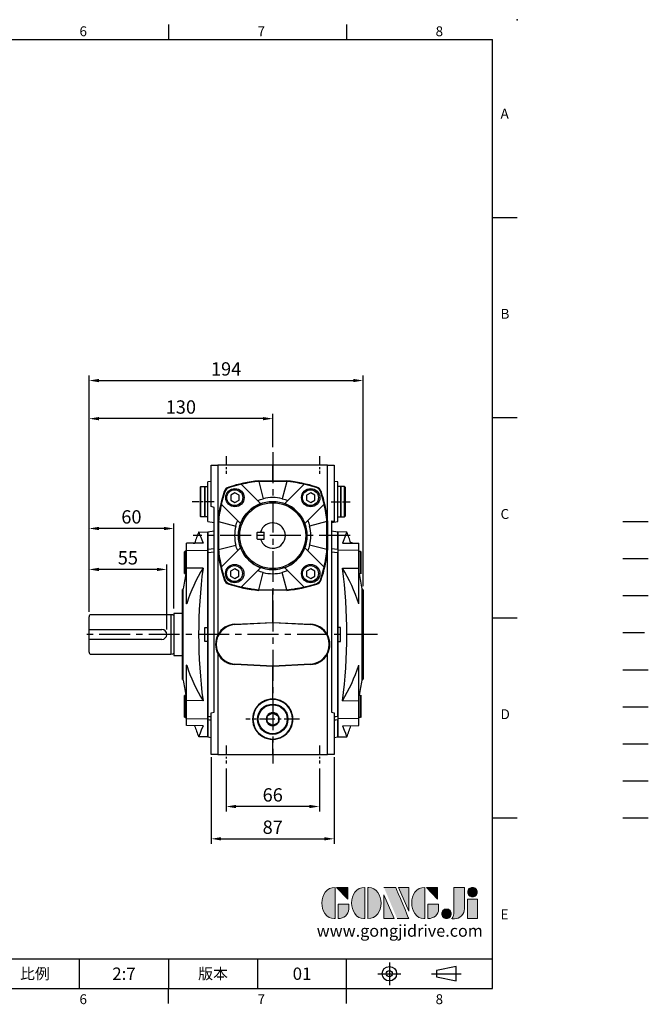
# Model space of a CAD drawing. Extents: x -24 to 1073, y -14 to 686.
# Drawn here: x 628 to 1073, y -11 to 686 of the extents above; entities that cross this region are included whole.
import ezdxf
from ezdxf.enums import TextEntityAlignment as Align

# ---------------------------------------------------------------- set-up
doc = ezdxf.new("R2010")
doc.units = 0
doc.header["$LTSCALE"] = 17.5
doc.header["$MEASUREMENT"] = 0
for name, pattern in [('CENTER', [2, 1.25, -0.25, 0.25, -0.25]), ('HIDDEN', [0.375, 0.25, -0.125]), ('PHANTOM', [63.5, 31.75, -6.35, 6.35, -6.35, 6.35, -6.35]), ('剖面線', [5, 2.5, -0.5, 0.5, -0.5, 0.5, -0.5])]:
    doc.linetypes.add(name, pattern=pattern)
doc.layers.get('0').update_dxf_attribs({"color": 3, "linetype": 'CONTINUOUS'})
doc.layers.get('DEFPOINTS').update_dxf_attribs({"linetype": 'CONTINUOUS'})
for name, color, linetype in [('CEN', 2, 'CENTER'), ('DIM', 3, 'CONTINUOUS'), ('HATCH', 1, '剖面線'), ('HID', 6, 'HIDDEN'), ('Layer 1', 7, 'CONTINUOUS'), ('MAIN', 7, 'CONTINUOUS'), ('PHA', 4, 'PHANTOM'), ('QC', 90, 'CONTINUOUS'), ('THIN', 1, 'CONTINUOUS'), ('TXT', 4, 'CONTINUOUS')]:
    doc.layers.add(name, color=color, linetype=linetype)
doc.styles.add('ATTDEF', font='txt')
doc.styles.get("Standard").update_dxf_attribs({"font": 'simplex.shx'})
doc.dimstyles.new('L', dxfattribs={"dimscale": 3.5, "dimtxt": 2.7, "dimasz": 2, "dimexe": 1, "dimexo": 1, "dimgap": 1, "dimtad": 1, "dimdec": 4, "dimdsep": 46, "dimtxsty": 'Standard', "dimcen": 0, "dimclrd": 256, "dimclre": 256, "dimclrt": 256, "dimadec": 0, "dimazin": 0, "dimtfac": 0.6, "dimtdec": 4, "dimtmove": 0, "dimatfit": 3, "dimfxl": 0, "dimtolj": 1, "dimarcsym": 0})

# ---------------------------------------------------------------- blocks, each defined once
blk = doc.blocks.new('*D22')
at = {"layer": 'DEFPOINTS', "color": 0}
for p in [(871, 430.5), (871, 281.35), (677, 263.21)]:
    blk.add_point(p, dxfattribs=at)
at = {"layer": 'DIM', "lineweight": -2}
for p, q in [((677, 266.71), (677, 434)), ((871, 284.85), (871, 434)), ((684, 430.5), (864, 430.5))]:
    blk.add_line(p, q, dxfattribs=at)
at = {"layer": 'DIM'}
for points in [[(684, 431.67), (684, 429.33), (677, 430.5)], [(864, 431.67), (864, 429.33), (871, 430.5)]]:
    blk.add_solid(points, dxfattribs=at)
at = {"layer": 'DIM', "insert": (774, 438.72), "char_height": 9.45, "attachment_point": 5}
blk.add_mtext('\\A1;194', dxfattribs=at)
blk = doc.blocks.new('*D23')
at = {"layer": 'DEFPOINTS', "color": 0}
for p in [(677, 325.72), (737, 265.61), (677, 263.21)]:
    blk.add_point(p, dxfattribs=at)
at = {"layer": 'DIM', "lineweight": -2}
for p, q in [((677, 266.71), (677, 329.22)), ((737, 269.11), (737, 329.22)), ((730, 325.72), (684, 325.72))]:
    blk.add_line(p, q, dxfattribs=at)
at = {"layer": 'DIM'}
for points in [[(684, 326.89), (684, 324.56), (677, 325.72)], [(730, 326.89), (730, 324.56), (737, 325.72)]]:
    blk.add_solid(points, dxfattribs=at)
at = {"layer": 'DIM', "insert": (707, 333.95), "char_height": 9.45, "attachment_point": 5}
blk.add_mtext('\\A1;60', dxfattribs=at)
blk = doc.blocks.new('*D24')
at = {"layer": 'DEFPOINTS', "color": 0}
for p in [(677, 296.75), (677, 263.21), (732, 250.71)]:
    blk.add_point(p, dxfattribs=at)
at = {"layer": 'DIM', "lineweight": -2}
for p, q in [((677, 266.71), (677, 300.25)), ((732, 254.21), (732, 300.25)), ((725, 296.75), (684, 296.75))]:
    blk.add_line(p, q, dxfattribs=at)
at = {"layer": 'DIM'}
for points in [[(684, 297.92), (684, 295.59), (677, 296.75)], [(725, 297.92), (725, 295.59), (732, 296.75)]]:
    blk.add_solid(points, dxfattribs=at)
at = {"layer": 'DIM', "insert": (704.5, 304.98), "char_height": 9.45, "attachment_point": 5}
blk.add_mtext('\\A1;55', dxfattribs=at)
blk = doc.blocks.new('*D17')
at = {"layer": 'DEFPOINTS', "color": 0}
for p in [(677, 403.52), (807, 379.74), (677, 263.21)]:
    blk.add_point(p, dxfattribs=at)
at = {"layer": 'DIM', "lineweight": -2}
for p, q in [((677, 266.71), (677, 407.02)), ((807, 383.24), (807, 407.02)), ((800, 403.52), (684, 403.52))]:
    blk.add_line(p, q, dxfattribs=at)
at = {"layer": 'DIM'}
for points in [[(684, 404.68), (684, 402.35), (677, 403.52)], [(800, 404.68), (800, 402.35), (807, 403.52)]]:
    blk.add_solid(points, dxfattribs=at)
at = {"layer": 'DIM', "insert": (742, 411.74), "char_height": 9.45, "attachment_point": 5}
blk.add_mtext('\\A1;130', dxfattribs=at)
blk = doc.blocks.new('*D2')
at = {"layer": 'DEFPOINTS', "color": 0}
for p in [(763.5, 167.21), (850.5, 167.21), (850.5, 106.01)]:
    blk.add_point(p, dxfattribs=at)
at = {"layer": 'DIM', "lineweight": -2}
for p, q in [((763.5, 163.71), (763.5, 102.51)), ((850.5, 163.71), (850.5, 102.51)), ((770.5, 106.01), (843.5, 106.01))]:
    blk.add_line(p, q, dxfattribs=at)
at = {"layer": 'DIM'}
for points in [[(770.5, 107.18), (770.5, 104.84), (763.5, 106.01)], [(843.5, 107.18), (843.5, 104.84), (850.5, 106.01)]]:
    blk.add_solid(points, dxfattribs=at)
at = {"layer": 'DIM', "insert": (807, 114.24), "char_height": 9.45, "attachment_point": 5}
blk.add_mtext('\\A1;87', dxfattribs=at)
blk = doc.blocks.new('*D3')
at = {"layer": 'DEFPOINTS', "color": 0}
for p in [(774, 159.38), (840, 159.38), (774, 128.88)]:
    blk.add_point(p, dxfattribs=at)
at = {"layer": 'DIM', "lineweight": -2}
for p, q in [((774, 155.88), (774, 125.38)), ((840, 155.88), (840, 125.38)), ((833, 128.88), (781, 128.88))]:
    blk.add_line(p, q, dxfattribs=at)
at = {"layer": 'DIM'}
for points in [[(781, 130.04), (781, 127.71), (774, 128.88)], [(833, 130.04), (833, 127.71), (840, 128.88)]]:
    blk.add_solid(points, dxfattribs=at)
at = {"layer": 'DIM', "insert": (807, 137.1), "char_height": 9.45, "attachment_point": 5}
blk.add_mtext('\\A1;66', dxfattribs=at)
blk = doc.blocks.new('A$C7293519B')
at = {"layer": 'MAIN'}
for p, q in [((-10.8, 2.5), (-11, 2.3)), ((-11, -2.3), (-11, 2.3)), ((-10.8, 2.5), (-6.2, 2.5)), ((-7.6, 2.5), (-8.65, 2.5)), ((-7.6, 2.5), (-6, 2.5)), ((-6, -2.5), (-6, 2.5)), ((-10.8, -2.5), (-11, -2.3)), ((-10.8, -2.5), (-6.2, -2.5)), ((-7.6, -2.5), (-6, -2.5))]:
    blk.add_line(p, q, dxfattribs=at)
blk.add_arc((0, 0), 9, 196.12762, 163.87238, dxfattribs=at)
blk = doc.blocks.new('BM08')
at = {"layer": 'MAIN'}
blk.add_lwpolyline([(-2.83, -1.73), (0.17, -3.46), (3.17, -1.73), (3.17, 1.73), (0.17, 3.46), (-2.83, 1.73)], close=True, dxfattribs=at)
for centre, radius in [((0.17, 0), 6.5), ((0, 0), 5.63)]:
    blk.add_circle(centre, radius, dxfattribs=at)
blk = doc.blocks.new('A$C0D090119')
at = {"layer": 'MAIN'}
for p, q in [((-8.56, 22.69), (-22.29, 36.42)), ((-9.88, 38.38), (-9.89, 38.49)), ((9.89, 38.49), (-9.89, 38.49)), ((9.88, 38.38), (-9.88, 38.38)), ((-9.88, 38.38), (-6.72, 26.11)), ((9.88, 38.38), (6.72, 26.11)), ((22.29, 36.42), (8.56, 22.69)), ((9.88, 38.38), (9.89, 38.49)), ((-36.43, 22.28), (-22.71, 8.55)), ((22.71, 8.55), (36.43, 22.28)), ((-38.39, 9.87), (-38.5, 9.87)), ((-38.5, 9.87), (-38.5, 4.99)), ((-38.39, 9.87), (-38.39, -9.89)), ((-38.39, 9.87), (-26.12, 6.71)), ((38.39, 9.87), (26.12, 6.71)), ((38.39, -9.89), (38.39, 9.87)), ((38.39, 9.87), (38.5, 9.87)), ((38.5, 4.99), (38.5, 9.87)), ((-38.5, 4.99), (-38.48, 5)), ((-38.5, 4.99), (-38.48, 4.99)), ((-38.48, 5), (-38.48, -5.03)), ((38.48, 5), (38.5, 4.99)), ((38.48, 5), (38.48, -5.03)), ((38.48, 4.99), (38.5, 4.99)), ((-38.5, -5.01), (-38.5, -9.9)), ((-38.48, -5.03), (-38.5, -5.01)), ((-38.48, -5.01), (-38.5, -5.01)), ((-38.39, -9.89), (-26.12, -6.74)), ((38.39, -9.89), (26.12, -6.74)), ((38.5, -5.01), (38.48, -5.03)), ((38.5, -5.01), (38.48, -5.01)), ((38.5, -9.9), (38.5, -5.01)), ((-38.39, -9.89), (-38.5, -9.9)), ((-22.71, -8.58), (-36.43, -22.3)), ((36.43, -22.3), (22.71, -8.58)), ((38.39, -9.89), (38.5, -9.9)), ((-22.29, -36.45), (-8.56, -22.72)), ((-9.88, -38.4), (-6.72, -26.14)), ((9.88, -38.4), (6.72, -26.14)), ((8.56, -22.72), (22.29, -36.45)), ((-9.88, -38.4), (-9.89, -38.51)), ((-9.89, -38.51), (9.89, -38.51)), ((-9.88, -38.4), (9.88, -38.4)), ((9.88, -38.4), (9.89, -38.51))]:
    blk.add_line(p, q, dxfattribs=at)
at = {"layer": 'MAIN', "flags": 128}
for points in [[(-10.64, 24.77), (-8.72, 25.51), (-6.72, 26.11)], [(6.72, 26.11), (8.7, 25.52), (10.64, 24.77)], [(-26.12, 6.71), (-25.53, 8.69), (-24.79, 10.63)], [(24.79, 10.63), (25.53, 8.7), (26.12, 6.71)], [(-24.79, -10.66), (-25.53, -8.73), (-26.12, -6.74)], [(26.12, -6.74), (25.53, -8.72), (24.79, -10.66)], [(-6.72, -26.14), (-8.7, -25.55), (-10.64, -24.8)], [(10.64, -24.8), (8.72, -25.54), (6.72, -26.14)]]:
    blk.add_lwpolyline(points, dxfattribs=at)
at = {"layer": 'MAIN'}
for radius in [24.25, 23.31]:
    blk.add_circle((0, -0.01), radius, dxfattribs=at)
for centre, radius, start, end in [((0, -59.01), 98, 103.14658, 108.95031), ((0, -59.01), 98, 95.79021, 103.14658), ((0, -59.01), 97.89, 95.79344, 103.1069), ((0, -59.01), 97.89, 76.8931, 84.20656), ((0, -59.01), 98, 76.85342, 84.20979), ((0, -59.01), 98, 71.04969, 76.85342), ((59, -0.01), 98, 161.04969, 166.85342), ((-30.85, 30.84), 3, 108.95031, 161.04969), ((30.85, 30.84), 3, 18.95031, 71.04969), ((-59, -0.01), 98, 13.14658, 18.95031), ((59, -0.01), 98, 166.85342, 174.20979), ((59, -0.01), 97.89, 166.8931, 174.20656), ((0, -0.01), 24.27, 110.66611, 159.33389), ((0, 0), 26.96, 75.55889, 104.44111), ((0, -0.01), 24.27, 20.66611, 69.33389), ((-59, -0.01), 97.89, 5.79344, 13.1069), ((-59, -0.01), 98, 5.79021, 13.14658), ((-0.01, -0.01), 26.96, 165.55889, 194.44111), ((0.01, -0.01), 26.96, 345.55889, 14.44111), ((59, -0.01), 98, 185.79021, 193.14658), ((59, -0.01), 97.89, 185.79344, 193.1069), ((0, -0.01), 24.27, 200.66611, 249.33389), ((0, -0.01), 24.27, 290.66611, 339.33389), ((-59, -0.01), 97.89, 346.8931, 354.20656), ((-59, -0.01), 98, 346.85342, 354.20979), ((59, -0.01), 98, 193.14658, 198.95031), ((0, -0.03), 26.96, 255.55889, 284.44111), ((-59, -0.01), 98, 341.04969, 346.85342), ((-30.85, -30.86), 3, 198.95031, 251.04969), ((0, 58.99), 98, 251.04969, 256.85342), ((0, 58.99), 98, 283.14658, 288.95031), ((30.85, -30.86), 3, 288.95031, 341.04969), ((0, 58.99), 98, 256.85342, 264.20979), ((0, 58.99), 97.89, 256.8931, 264.20656), ((0, 58.99), 97.89, 275.79344, 283.1069), ((0, 58.99), 98, 275.79021, 283.14658)]:
    blk.add_arc(centre, radius, start, end, dxfattribs=at)
at = {"layer": 'CEN'}
for p in [(-26.87, 26.86), (26.7, 26.86), (-27.04, -26.88), (26.7, -26.88)]:
    blk.add_blockref('BM08', p, dxfattribs=at)
blk = doc.blocks.new('A$C5B900924')
at = {"layer": 'MAIN'}
for p, q in [((-43.5, 20.54), (-43.5, 50)), ((-43.5, 50), (-38.76, 50)), ((-38.76, 50), (-38.76, 11.16)), ((0, 50), (-38.76, 50)), ((0, 38.72), (0, 50)), ((38.76, 50), (0, 50)), ((38.76, 11.16), (38.76, 50)), ((38.76, 50), (43.5, 50)), ((43.5, 50), (43.5, 10)), ((-43.5, 38.35), (-46, 38)), ((-46, 24), (-46, 38)), ((-9.9, 38.76), (0, 38.72)), ((-9.89, 38.5), (0, 38.5)), ((0, 38.72), (9.9, 38.76)), ((0, 38.72), (0, 38.5)), ((0, 38.5), (9.89, 38.5)), ((46, 38), (43.5, 38.35)), ((46, 24), (46, 38)), ((-51.3, 34.25), (-50.8, 34.75)), ((-51.3, 34.25), (-51.3, 13.75)), ((-50.8, 34.75), (-48.3, 34.75)), ((-50.8, 34.75), (-50.8, 34.75)), ((-50.8, 13.25), (-50.8, 34.75)), ((-48.3, 34.75), (-48, 34.45)), ((-48.3, 34.75), (-48.3, 13.25)), ((-48, 34.75), (-46, 34.75)), ((-48, 34.75), (-48, 13.25)), ((48, 34.75), (46, 34.75)), ((48.3, 34.75), (48, 34.45)), ((48, 34.75), (48, 13.25)), ((50.8, 34.75), (48.3, 34.75)), ((48.3, 34.75), (48.3, 13.25)), ((51.3, 34.25), (50.8, 34.75)), ((50.8, 34.75), (50.8, 34.75)), ((50.8, 13.25), (50.8, 34.75)), ((51.3, 34.25), (51.3, 13.75)), ((-46, 10), (-46, 24)), ((46, 10), (46, 24)), ((-41.5, 20), (-43.5, 20.54)), ((-41.5, -125), (-41.5, 20)), ((-50.8, 13.25), (-51.3, 13.75)), ((-48.3, 13.25), (-50.8, 13.25)), ((-48, 13.55), (-48.3, 13.25)), ((-46, 13.25), (-48, 13.25)), ((-46, 10), (-41.5, 9.37)), ((-38.76, 11.16), (-38.9, 9.91)), ((-38.9, 9.91), (-38.9, -9.91)), ((-38.5, -9.89), (-38.5, 9.89)), ((38.5, 9.89), (38.5, -9.89)), ((38.9, 9.91), (38.76, 11.16)), ((38.9, -9.91), (38.9, 9.91)), ((41.5, 10.41), (41.5, -125)), ((41.5, 9.37), (46, 10)), ((43.07, 10), (41.5, 10)), ((43.5, 10), (43.07, 10)), ((46, 13.25), (48, 13.25)), ((48, 13.55), (48.3, 13.25)), ((48.3, 13.25), (50.8, 13.25)), ((50.8, 13.25), (51.3, 13.75)), ((-41.5, 3.13), (-46, 2.5)), ((-46, -9.55), (-46, 2.5)), ((46, 2.5), (41.5, 3.13)), ((46, -9.55), (46, 2.5)), ((-46, -12.12), (-46, -9.55)), ((-46, -127.88), (-46, -12.12)), ((-38.9, -9.91), (-38.76, -11.16)), ((-38.76, -11.16), (-38.76, -70.34)), ((38.76, -11.16), (38.9, -9.91)), ((38.76, -70.34), (38.76, -11.16)), ((46, -9.55), (46, -12.12)), ((46, -127.88), (46, -12.12)), ((0, -38.72), (-9.9, -38.76)), ((0, -38.5), (-9.89, -38.5)), ((9.89, -38.5), (0, -38.5)), ((0, -38.5), (0, -38.72)), ((9.9, -38.76), (0, -38.72)), ((0, -61.4), (0, -38.72)), ((-26.75, -62.68), (0, -61.4)), ((-26.75, -62.68), (-26.73, -63.02)), ((-26.73, -63.02), (0, -61.62)), ((0, -61.4), (0, -61.62)), ((0, -61.4), (26.75, -62.68)), ((0, -61.62), (26.73, -63.02)), ((26.75, -62.68), (26.73, -63.02)), ((-38.76, -83.66), (-38.76, -155)), ((38.76, -155), (38.76, -83.66)), ((-26.75, -91.32), (-26.73, -90.98)), ((0, -92.6), (-26.75, -91.32)), ((0, -92.38), (-26.73, -90.98)), ((26.73, -90.98), (0, -92.38)), ((26.75, -91.32), (0, -92.6)), ((0, -92.6), (0, -92.38)), ((0, -115.78), (0, -92.6)), ((26.75, -91.32), (26.73, -90.98)), ((0, -115.78), (0, -116)), ((-43.5, -125.54), (-41.5, -125)), ((-0.55, -125.72), (0.04, -125.38)), ((0.04, -125.38), (0.63, -125.73)), ((41.5, -125), (43.5, -125.54)), ((-46, -130.45), (-46, -127.88)), ((-46, -142.5), (-46, -130.45)), ((-43.5, -155), (-43.5, -125.54)), ((-4.02, -131.59), (-3.98, -128.33)), ((-4.02, -132.27), (-4.02, -131.59)), ((-3.44, -132.62), (-4.02, -132.27)), ((-3.98, -127.65), (-3.39, -127.32)), ((-3.98, -128.33), (-3.98, -127.65)), ((-3.39, -127.32), (-0.55, -125.72)), ((0.63, -125.73), (3.44, -127.38)), ((3.98, -132.35), (3.39, -132.68)), ((3.44, -127.38), (4.02, -127.73)), ((4.02, -128.41), (3.98, -131.67)), ((3.98, -131.67), (3.98, -132.35)), ((4.02, -127.73), (4.02, -128.41)), ((43.5, -125.54), (43.5, -155)), ((46, -127.88), (46, -130.45)), ((46, -142.5), (46, -130.45)), ((-0.63, -134.27), (-3.44, -132.62)), ((-0.04, -134.62), (-0.63, -134.27)), ((0.55, -134.28), (-0.04, -134.62)), ((3.39, -132.68), (0.55, -134.28)), ((-46, -142.5), (-43.5, -142.85)), ((0, -144), (0, -144.22)), ((0, -155), (0, -144.22)), ((43.5, -142.85), (46, -142.5)), ((-38.76, -155), (-43.5, -155)), ((-38.76, -155), (0, -155)), ((0, -155), (38.76, -155)), ((43.5, -155), (38.76, -155))]:
    blk.add_line(p, q, dxfattribs=at)
at = {"layer": 'MAIN', "flags": 128}
for points in [[(-9.9, 38.76), (-9.9, 38.72), (-9.89, 38.5)], [(9.9, 38.76), (9.9, 38.72), (9.89, 38.5)], [(-34.02, 30.86), (-34.19, 31.04), (-34.31, 31.16)], [(-31.15, 34.3), (-31.04, 34.19), (-30.86, 34.02)], [(30.86, 34.02), (31.04, 34.19), (31.15, 34.3)], [(34.31, 31.16), (34.19, 31.04), (34.02, 30.86)], [(-38.9, 9.91), (-38.72, 9.9), (-38.5, 9.89)], [(38.9, 9.91), (38.72, 9.9), (38.5, 9.89)], [(-46, -9.55), (-43.65, -9.31), (-41.5, -9.08)], [(-41.5, -11.63), (-43.65, -11.86), (-46, -12.12)], [(-38.9, -9.91), (-38.72, -9.9), (-38.5, -9.89)], [(38.9, -9.91), (38.72, -9.9), (38.5, -9.89)], [(41.5, -9.08), (43.65, -9.31), (46, -9.55)], [(46, -12.12), (43.65, -11.86), (41.5, -11.63)], [(-34.31, -31.16), (-34.19, -31.04), (-34.02, -30.86)], [(-30.86, -34.02), (-31.04, -34.19), (-31.15, -34.3)], [(31.15, -34.3), (31.04, -34.19), (30.86, -34.02)], [(34.02, -30.86), (34.19, -31.04), (34.31, -31.16)], [(-9.9, -38.76), (-9.9, -38.72), (-9.89, -38.5)], [(9.9, -38.76), (9.9, -38.72), (9.89, -38.5)], [(-46, -127.88), (-44.65, -128.03), (-43.5, -128.15)], [(-43.5, -130.71), (-44.65, -130.59), (-46, -130.45)], [(43.5, -128.15), (44.65, -128.03), (46, -127.88)], [(46, -130.45), (44.65, -130.59), (43.5, -130.71)]]:
    blk.add_lwpolyline(points, dxfattribs=at)
at = {"layer": 'MAIN'}
for radius in [10.75, 10.25]:
    blk.add_circle((0, -130), radius, dxfattribs=at)
for centre, radius, start, end in [((0, -59), 98, 95.79021, 108.35233), ((0, -59), 98, 71.64767, 84.20979), ((59, 0), 98, 161.64767, 174.20979), ((-29.6, 29.58), 4.96, 108.15654, 161.42223), ((-29.29, 29.29), 4.98, 108.3412, 161.6588), ((29.29, 29.29), 4.98, 18.3412, 71.6588), ((29.61, 29.58), 4.96, 18.57016, 71.85106), ((-59, 0), 98, 5.79021, 18.35233), ((43.96, 16.67), 6.73, 248.56028, 262.41965), ((59, 0), 98, 185.79021, 198.35233), ((-59, 0), 98, 341.64767, 354.20979), ((-29.61, -29.58), 4.96, 198.57019, 251.85103), ((-29.29, -29.29), 4.98, 198.3412, 251.6588), ((0, 59), 98, 251.64767, 264.20979), ((0, 59), 98, 275.79021, 288.35233), ((29.29, -29.29), 4.98, 288.3412, 341.6588), ((29.6, -29.58), 4.96, 288.15653, 341.42225), ((-26, -77), 14, 93, 267), ((26, -77), 14, 273, 87), ((-26.25, -77), 14.18, 151.97099, 208.02901), ((26.22, -77), 14.2, 332.02605, 27.97395), ((0, -130), 14, 90, 270), ((0, -130), 14, 270, 90), ((0, -130), 4.62, 89.45712, 149.45712), ((0, -130), 4.62, 29.45712, 89.45712), ((0, -130), 4.62, 149.45712, 209.45712), ((0, -130), 4.32, 157.30451, 201.60974), ((0, -130), 4.62, 209.45712, 269.45712), ((0, -130), 4.32, 97.30451, 141.60974), ((0, -130), 4.62, 269.45712, 329.45712), ((0, -130), 4.32, 37.30451, 81.60974), ((0, -130), 4.62, 329.45712, 29.45712), ((0, -130), 4.32, 337.30451, 21.60974), ((0, -130), 4.32, 217.30451, 261.60974), ((0, -130), 4.32, 277.30451, 321.60974)]:
    blk.add_arc(centre, radius, start, end, dxfattribs=at)
for centre, major_axis, start_param, end_param in [((-0.45, -59), (98.22, 0), 1.667156, 1.888695), ((0.45, -59), (98.22, 0), 1.252898, 1.474437), ((58.55, 0), (97.95, 0), 2.817809, 3.027422), ((-58.55, 0), (97.95, 0), 0.11417, 0.323784), ((58.55, 0), (97.95, 0), 3.255763, 3.465376), ((-58.55, 0), (97.95, 0), 5.959402, 6.169015), ((-0.45, 59), (98.22, 0), 4.394491, 4.61603), ((0.45, 59), (98.22, 0), 4.808748, 5.030287), ((-26.07, -77), (14.34, 0), 1.618577, 2.65828), ((26.07, -77), (14.34, 0), 0.483313, 1.523016), ((-26.07, -77), (14.34, 0), 3.624905, 4.664608), ((26.07, -77), (14.34, 0), 4.760169, 5.799872), ((-0.07, -130), (14.22, 0), 1.566211, 4.716974), ((0.07, -130), (14.22, 0), 4.707804, 7.858567)]:
    blk.add_ellipse(centre, major_axis=major_axis, ratio=0.999989, start_param=start_param, end_param=end_param, dxfattribs=at)
blk = doc.blocks.new('A$C1A962F88')
at = {"layer": 'MAIN'}
for p, q in [((-6.4, 72.48), (0, 72.59)), ((0, 72.59), (0, -72.59)), ((-3.34, 64.69), (-15, 64.53)), ((-15, 59.51), (-15, 64.53)), ((-10.35, 64.59), (-10.29, 64.75)), ((-10.29, 64.75), (-10.17, 64.75)), ((-10.22, 64.88), (-10.27, 64.75)), ((-10.22, 64.88), (-9.19, 64.88)), ((-10.17, 64.75), (-10.22, 64.59)), ((-10.17, 64.75), (-9.11, 64.75)), ((-9.16, 64.61), (-9.11, 64.75)), ((-15.9, 58.91), (-16.5, 58.57)), ((-16.5, 48.22), (-16.5, 58.57)), ((-15, 58.91), (-15.9, 58.91)), ((-15.9, 58.91), (-15.9, 48.1)), ((-15, 59.51), (0, 59.71)), ((-15, 46.85), (-15, 59.51)), ((-16.5, 43.26), (-16.5, 48.22)), ((-16.5, 43.26), (-15.9, 42.91)), ((-15.9, 48.1), (-15.9, 42.91)), ((-15.9, 42.91), (-15, 42.91)), ((-3.34, 47.01), (-15, 46.85)), ((-15, 21.73), (-15, 46.85)), ((-18, 31.56), (-18, -31.56)), ((-17.36, 0), (-17.36, 32.34)), ((-14.87, 21.73), (-15, 21.73)), ((-17.36, -32.34), (-17.36, 0)), ((-2, -5), (-2, 5)), ((-2, 5), (0, 5)), ((0, -5), (-2, -5)), ((-14.87, -21.73), (-15, -21.73)), ((-15, -46.85), (-15, -21.73)), ((-15.9, -42.91), (-16.5, -43.26)), ((-16.5, -58.57), (-16.5, -43.26)), ((-15, -42.91), (-15.9, -42.91)), ((-15.9, -42.91), (-15.9, -58.91)), ((-3.34, -47.01), (-15, -46.85)), ((-15, -59.51), (-15, -46.85)), ((-16.5, -58.57), (-15.9, -58.91)), ((-15.9, -58.91), (-15, -58.91)), ((-15, -59.51), (0, -59.71)), ((-15, -64.53), (-15, -59.51)), ((-3.34, -64.69), (-15, -64.53)), ((0, -72.59), (-6.4, -72.48))]:
    blk.add_line(p, q, dxfattribs=at)
at = {"layer": 'MAIN', "flags": 128}
for points in [[(-6.4, 72.44), (-6.41, 72.46), (-6.3, 72.17), (-6.02, 71.48), (-5.59, 70.36), (-4.98, 68.83), (-4.22, 66.91), (-3.34, 64.69)], [(-3.34, -64.69), (-4.53, -67.69), (-5.43, -69.98), (-6.06, -71.56), (-6.38, -72.37), (-6.4, -72.44)]]:
    blk.add_lwpolyline(points, dxfattribs=at)
at = {"layer": 'MAIN'}
for centre, radius, start, end in [((180.02, 0.08), 200, 158.78486, 161.13277), ((180.02, 0.08), 200, 167.63264, 170.71683), ((95.14, -13.21), 115.43, 148.55481, 162.38281), ((351.17, 0), 357.61, 172.4462, 187.5538), ((-18.35, 32.5), 1, 290.58791, 350.71683), ((94.7, 13), 114.94, 197.58805, 211.47433), ((-18.35, -32.5), 1, 9.28317, 69.41209), ((180.02, -0.08), 200, 189.28317, 192.36736), ((180.02, -0.08), 200, 198.83494, 201.2153)]:
    blk.add_arc(centre, radius, start, end, dxfattribs=at)
blk = doc.blocks.new('A$C6A714366')
at = {"layer": 'MAIN'}
for p, q in [((6.4, 72.48), (0, 72.59)), ((0, 72.59), (0, -72.59)), ((3.34, 64.69), (15, 64.53)), ((9.16, 64.61), (9.11, 64.75)), ((10.17, 64.75), (9.11, 64.75)), ((10.22, 64.88), (9.19, 64.88)), ((10.17, 64.75), (10.22, 64.59)), ((10.29, 64.75), (10.17, 64.75)), ((10.22, 64.88), (10.27, 64.75)), ((10.35, 64.59), (10.29, 64.75)), ((15, 59.51), (15, 64.53)), ((15, 59.51), (0, 59.71)), ((15, 46.85), (15, 59.51)), ((15, 58.91), (15.9, 58.91)), ((15.9, 58.91), (16.5, 58.57)), ((15.9, 58.91), (15.9, 48.1)), ((16.5, 48.22), (16.5, 58.57)), ((3.34, 47.01), (15, 46.85)), ((15, 21.73), (15, 46.85)), ((15.9, 42.91), (15, 42.91)), ((15.9, 48.1), (15.9, 42.91)), ((16.5, 43.26), (15.9, 42.91)), ((16.5, 43.26), (16.5, 48.22)), ((17.36, 0), (17.36, 32.34)), ((18, 31.56), (18, -31.56)), ((14.87, 21.73), (15, 21.73)), ((2, 5), (0, 5)), ((2, -5), (2, 5)), ((17.36, -32.34), (17.36, 0)), ((0, -5), (2, -5)), ((14.87, -21.73), (15, -21.73)), ((15, -46.85), (15, -21.73)), ((3.34, -47.01), (15, -46.85)), ((15, -42.91), (15.9, -42.91)), ((15, -59.51), (15, -46.85)), ((15.9, -42.91), (16.5, -43.26)), ((15.9, -42.91), (15.9, -58.91)), ((16.5, -58.57), (16.5, -43.26)), ((15, -59.51), (0, -59.71)), ((15.9, -58.91), (15, -58.91)), ((15, -64.53), (15, -59.51)), ((16.5, -58.57), (15.9, -58.91)), ((3.34, -64.69), (15, -64.53)), ((0, -72.59), (6.4, -72.48))]:
    blk.add_line(p, q, dxfattribs=at)
at = {"layer": 'MAIN', "flags": 128}
for points in [[(6.4, 72.44), (6.41, 72.46), (6.3, 72.17), (6.02, 71.48), (5.59, 70.36), (4.98, 68.83), (4.22, 66.91), (3.34, 64.69)], [(3.34, -64.69), (4.53, -67.69), (5.43, -69.98), (6.06, -71.56), (6.38, -72.37), (6.4, -72.44)]]:
    blk.add_lwpolyline(points, dxfattribs=at)
at = {"layer": 'MAIN'}
for centre, radius, start, end in [((-180.02, 0.08), 200, 18.86723, 21.21514), ((-351.17, 0), 357.61, 352.4462, 7.5538), ((-95.14, -13.21), 115.43, 17.61719, 31.44519), ((-180.02, 0.08), 200, 9.28317, 12.36736), ((18.35, 32.5), 1, 189.28317, 249.41209), ((-94.7, 13), 114.94, 328.52567, 342.41195), ((-180.02, -0.08), 200, 347.63264, 350.71683), ((18.35, -32.5), 1, 110.58791, 170.71683), ((-180.02, -0.08), 200, 338.7847, 341.16506)]:
    blk.add_arc(centre, radius, start, end, dxfattribs=at)
blk = doc.blocks.new('A$C7B1D08F6')
at = {"layer": 'MAIN'}
for p, q in [((-8, 14), (-64.5, 14)), ((-6.64, 13.81), (-8, 14)), ((-8, 14), (-8, -14)), ((0, 14.9), (-6, 14.9)), ((-6, 14.9), (-6, -14.9)), ((0, 14.9), (0, -14.9)), ((-66, 3.5), (-66, 12.5)), ((-66, 3.5), (-14.5, 3.5)), ((-66, -3.5), (-66, 3.5)), ((-14.5, -3.5), (-66, -3.5)), ((-66, -12.5), (-66, -3.5)), ((-8, -14), (-6.64, -13.81)), ((-64.5, -14), (-8, -14)), ((-6, -14.9), (0, -14.9))]:
    blk.add_line(p, q, dxfattribs=at)
for centre, radius, start, end in [((-64.5, 12.5), 1.5, 90, 180), ((-6.53, 14.6), 0.8, 262, 311.30235), ((-14.5, 0), 3.5, 270, 90), ((-64.5, -12.5), 1.5, 180, 270), ((-6.53, -14.6), 0.8, 48.69765, 98)]:
    blk.add_arc(centre, radius, start, end, dxfattribs=at)
blk = doc.blocks.new('block 2')
at = {"layer": 'Layer 1'}
h = blk.add_hatch(color=156, dxfattribs=at)
h.dxf.hatch_style = 2
edge = h.paths.add_edge_path()
edge.add_spline(control_points=[(206.71, 249.95), (206.71, 252.39), (207.32, 254.41), (208.54, 256.02), (209.9, 257.78), (211.76, 258.67), (214.12, 258.67), (214.12, 258.67), (214.12, 241.24), (214.12, 241.24), (214.12, 241.24), (213.58, 241.24), (213.58, 241.24), (211.47, 241.24), (209.76, 242.19), (208.45, 244.1), (207.29, 245.79), (206.71, 247.74), (206.71, 249.95)], knot_values=[0, 0, 0, 0, 1, 1, 1, 2, 2, 2, 3, 3, 3, 4, 4, 4, 5, 5, 5, 6, 6, 6, 6], degree=3, periodic=0)
h = blk.add_hatch(color=156, dxfattribs=at)
h.dxf.hatch_style = 2
h.paths.add_polyline_path([(221.19, 258.67), (221.19, 252.1), (214.92, 258.67)])
h = blk.add_hatch(color=156, dxfattribs=at)
h.dxf.hatch_style = 2
edge = h.paths.add_edge_path()
edge.add_spline(control_points=[(223.34, 249.95), (223.34, 252.39), (223.95, 254.41), (225.17, 256.02), (226.53, 257.78), (228.39, 258.67), (230.75, 258.67), (230.75, 258.67), (230.75, 241.24), (230.75, 241.24), (230.75, 241.24), (230.2, 241.24), (230.2, 241.24), (228.07, 241.24), (226.35, 242.19), (225.06, 244.1), (223.91, 245.78), (223.34, 247.73), (223.34, 249.95)], knot_values=[0, 0, 0, 0, 1, 1, 1, 2, 2, 2, 3, 3, 3, 4, 4, 4, 5, 5, 5, 6, 6, 6, 6], degree=3, periodic=0)
h = blk.add_hatch(color=156, dxfattribs=at)
h.dxf.hatch_style = 2
edge = h.paths.add_edge_path()
edge.add_spline(control_points=[(232.38, 258.67), (232.38, 258.67), (232.93, 258.67), (232.93, 258.67), (235.03, 258.67), (236.74, 257.72), (238.05, 255.81), (239.21, 254.12), (239.79, 252.17), (239.79, 249.95), (239.79, 247.51), (239.18, 245.49), (237.96, 243.89), (236.6, 242.12), (234.74, 241.24), (232.38, 241.24), (232.38, 241.24), (232.38, 258.67), (232.38, 258.67)], knot_values=[0, 0, 0, 0, 1, 1, 1, 2, 2, 2, 3, 3, 3, 4, 4, 4, 5, 5, 5, 6, 6, 6, 6], degree=3, periodic=0)
h = blk.add_hatch(color=156, dxfattribs=at)
h.dxf.hatch_style = 2
edge = h.paths.add_edge_path()
edge.add_spline(control_points=[(241.44, 258.67), (241.44, 258.67), (247.98, 258.67), (247.98, 258.67), (248.74, 257.05), (255.32, 241.24), (255.32, 241.24), (255.32, 241.24), (248.78, 241.24), (248.78, 241.24)], knot_values=[0, 0, 0, 0, 0.352778, 0.352778, 0.352778, 0.705556, 0.705556, 0.705556, 1.058333, 1.058333, 1.058333, 1.058333], degree=3, periodic=0)
edge.add_line((248.78, 241.24), (241.44, 258.67))
h = blk.add_hatch(color=156, dxfattribs=at)
h.dxf.hatch_style = 2
h.paths.add_polyline_path([(241.44, 254.52), (247.15, 241.24), (241.44, 241.24)])
h = blk.add_hatch(color=156, dxfattribs=at)
h.dxf.hatch_style = 2
h.paths.add_polyline_path([(255.32, 258.67), (255.32, 245.36), (249.6, 258.67)])
h = blk.add_hatch(color=156, dxfattribs=at)
h.dxf.hatch_style = 2
edge = h.paths.add_edge_path()
edge.add_spline(control_points=[(256.94, 249.95), (256.94, 252.39), (257.55, 254.41), (258.77, 256.02), (260.13, 257.78), (261.99, 258.67), (264.35, 258.67), (264.35, 258.67), (264.35, 241.24), (264.35, 241.24), (264.35, 241.24), (263.8, 241.24), (263.8, 241.24), (261.7, 241.24), (259.99, 242.19), (258.68, 244.1), (257.52, 245.79), (256.94, 247.74), (256.94, 249.95)], knot_values=[0, 0, 0, 0, 1, 1, 1, 2, 2, 2, 3, 3, 3, 4, 4, 4, 5, 5, 5, 6, 6, 6, 6], degree=3, periodic=0)
h = blk.add_hatch(color=156, dxfattribs=at)
h.dxf.hatch_style = 2
h.paths.add_polyline_path([(271.42, 258.67), (271.42, 252.1), (265.15, 258.67)])
h = blk.add_hatch(color=156, dxfattribs=at)
h.dxf.hatch_style = 2
edge = h.paths.add_edge_path()
edge.add_spline(control_points=[(279.19, 241.24), (279.6, 241.56), (279.91, 241.96), (280.11, 242.43), (280.32, 242.9), (280.42, 243.42), (280.42, 243.98), (280.42, 243.98), (280.42, 258.67), (280.42, 258.67), (280.42, 258.67), (286.42, 258.67), (286.42, 258.67), (286.42, 258.67), (286.42, 246.68), (286.42, 246.68), (286.42, 245.22), (285.86, 243.93), (284.76, 242.81), (283.65, 241.69), (282.37, 241.12), (280.93, 241.12), (280.64, 241.12), (280.35, 241.13), (280.06, 241.15), (279.77, 241.16), (279.48, 241.19), (279.19, 241.24)], knot_values=[0, 0, 0, 0, 1, 1, 1, 2, 2, 2, 3, 3, 3, 4, 4, 4, 5, 5, 5, 6, 6, 6, 7, 7, 7, 8, 8, 8, 9, 9, 9, 9], degree=3, periodic=0)
h = blk.add_hatch(color=156, dxfattribs=at)
h.dxf.hatch_style = 2
edge = h.paths.add_edge_path()
edge.add_spline(control_points=[(293.62, 256.03), (293.62, 255.21), (293.36, 254.57), (292.84, 254.1), (292.32, 253.63), (291.7, 253.4), (290.98, 253.4), (290.25, 253.4), (289.62, 253.63), (289.1, 254.1), (288.58, 254.57), (288.32, 255.22), (288.32, 256.06), (288.32, 256.92), (288.58, 257.57), (289.09, 258.02), (289.6, 258.47), (290.23, 258.7), (290.98, 258.7), (291.7, 258.7), (292.32, 258.46), (292.84, 257.99), (293.36, 257.53), (293.62, 256.87), (293.62, 256.03)], knot_values=[0, 0, 0, 0, 1, 1, 1, 2, 2, 2, 3, 3, 3, 4, 4, 4, 5, 5, 5, 6, 6, 6, 7, 7, 7, 8, 8, 8, 8], degree=3, periodic=0)
h = blk.add_hatch(color=156, dxfattribs=at)
h.dxf.hatch_style = 2
edge = h.paths.add_edge_path()
edge.add_spline(control_points=[(215.75, 249.38), (215.75, 249.38), (221.74, 249.38), (221.74, 249.38), (221.74, 249.38), (221.74, 246.67), (221.74, 246.67), (221.74, 245.03), (221.14, 243.7), (219.93, 242.68), (218.81, 241.72), (217.41, 241.24), (215.75, 241.24), (215.75, 241.24), (215.75, 249.38), (215.75, 249.38)], knot_values=[0, 0, 0, 0, 1, 1, 1, 2, 2, 2, 3, 3, 3, 4, 4, 4, 5, 5, 5, 5], degree=3, periodic=0)
h = blk.add_hatch(color=156, dxfattribs=at)
h.dxf.hatch_style = 2
edge = h.paths.add_edge_path()
edge.add_spline(control_points=[(265.97, 249.38), (265.97, 249.38), (271.97, 249.38), (271.97, 249.38), (271.97, 249.38), (271.97, 246.67), (271.97, 246.67), (271.97, 245.03), (271.36, 243.7), (270.16, 242.68), (269.03, 241.72), (267.63, 241.24), (265.97, 241.24), (265.97, 241.24), (265.97, 249.38), (265.97, 249.38)], knot_values=[0, 0, 0, 0, 1, 1, 1, 2, 2, 2, 3, 3, 3, 4, 4, 4, 5, 5, 5, 5], degree=3, periodic=0)
h = blk.add_hatch(color=156, dxfattribs=at)
h.dxf.hatch_style = 2
h.paths.add_polyline_path([(288.18, 252.09), (293.79, 252.09), (293.79, 241.35), (288.18, 241.35)])
h = blk.add_hatch(color=156, dxfattribs=at)
h.dxf.hatch_style = 2
edge = h.paths.add_edge_path()
edge.add_spline(control_points=[(279, 243.96), (279, 243.18), (278.76, 242.54), (278.27, 242.05), (277.78, 241.57), (277.14, 241.32), (276.35, 241.32), (275.57, 241.32), (274.93, 241.57), (274.44, 242.05), (273.95, 242.54), (273.7, 243.19), (273.7, 243.98), (273.7, 244.77), (273.95, 245.4), (274.44, 245.89), (274.93, 246.38), (275.57, 246.62), (276.35, 246.62), (277.14, 246.62), (277.78, 246.38), (278.27, 245.89), (278.76, 245.4), (279, 244.76), (279, 243.96)], knot_values=[0, 0, 0, 0, 1, 1, 1, 2, 2, 2, 3, 3, 3, 4, 4, 4, 5, 5, 5, 6, 6, 6, 7, 7, 7, 8, 8, 8, 8], degree=3, periodic=0)
at = {"layer": 'Layer 1', "color": 156, "lineweight": 0}
for points in [[(221.19, 258.67), (221.19, 252.1), (214.92, 258.67), (221.19, 258.67)], [(241.44, 254.52), (247.15, 241.24), (241.44, 241.24), (241.44, 254.52)], [(255.32, 258.67), (255.32, 245.36), (249.6, 258.67), (255.32, 258.67)], [(271.42, 258.67), (271.42, 252.1), (265.15, 258.67), (271.42, 258.67)], [(288.18, 252.09), (293.79, 252.09), (293.79, 241.35), (288.18, 241.35), (288.18, 252.09)]]:
    blk.add_lwpolyline(points, dxfattribs=at)
for points, knots in [([(206.71, 249.95), (206.71, 252.39), (207.32, 254.41), (208.54, 256.02), (209.9, 257.78), (211.76, 258.67), (214.12, 258.67), (214.12, 258.67), (214.12, 241.24), (214.12, 241.24), (214.12, 241.24), (213.58, 241.24), (213.58, 241.24), (211.47, 241.24), (209.76, 242.19), (208.45, 244.1), (207.29, 245.79), (206.71, 247.74), (206.71, 249.95)], [0, 0, 0, 0, 1, 1, 1, 2, 2, 2, 3, 3, 3, 4, 4, 4, 5, 5, 5, 6, 6, 6, 6]), ([(223.34, 249.95), (223.34, 252.39), (223.95, 254.41), (225.17, 256.02), (226.53, 257.78), (228.39, 258.67), (230.75, 258.67), (230.75, 258.67), (230.75, 241.24), (230.75, 241.24), (230.75, 241.24), (230.2, 241.24), (230.2, 241.24), (228.07, 241.24), (226.35, 242.19), (225.06, 244.1), (223.91, 245.78), (223.34, 247.73), (223.34, 249.95)], [0, 0, 0, 0, 1, 1, 1, 2, 2, 2, 3, 3, 3, 4, 4, 4, 5, 5, 5, 6, 6, 6, 6]), ([(232.38, 258.67), (232.38, 258.67), (232.93, 258.67), (232.93, 258.67), (235.03, 258.67), (236.74, 257.72), (238.05, 255.81), (239.21, 254.12), (239.79, 252.17), (239.79, 249.95), (239.79, 247.51), (239.18, 245.49), (237.96, 243.89), (236.6, 242.12), (234.74, 241.24), (232.38, 241.24), (232.38, 241.24), (232.38, 258.67), (232.38, 258.67)], [0, 0, 0, 0, 1, 1, 1, 2, 2, 2, 3, 3, 3, 4, 4, 4, 5, 5, 5, 6, 6, 6, 6]), ([(241.44, 258.67), (241.44, 258.67), (247.98, 258.67), (247.98, 258.67), (248.74, 257.05), (255.32, 241.24), (255.32, 241.24), (255.32, 241.24), (248.78, 241.24), (248.78, 241.24)], [0, 0, 0, 0, 1, 1, 1, 2, 2, 2, 3, 3, 3, 3]), ([(256.94, 249.95), (256.94, 252.39), (257.55, 254.41), (258.77, 256.02), (260.13, 257.78), (261.99, 258.67), (264.35, 258.67), (264.35, 258.67), (264.35, 241.24), (264.35, 241.24), (264.35, 241.24), (263.8, 241.24), (263.8, 241.24), (261.7, 241.24), (259.99, 242.19), (258.68, 244.1), (257.52, 245.79), (256.94, 247.74), (256.94, 249.95)], [0, 0, 0, 0, 1, 1, 1, 2, 2, 2, 3, 3, 3, 4, 4, 4, 5, 5, 5, 6, 6, 6, 6]), ([(279.19, 241.24), (279.6, 241.56), (279.91, 241.96), (280.11, 242.43), (280.32, 242.9), (280.42, 243.42), (280.42, 243.98), (280.42, 243.98), (280.42, 258.67), (280.42, 258.67), (280.42, 258.67), (286.42, 258.67), (286.42, 258.67), (286.42, 258.67), (286.42, 246.68), (286.42, 246.68), (286.42, 245.22), (285.86, 243.93), (284.76, 242.81), (283.65, 241.69), (282.37, 241.12), (280.93, 241.12), (280.64, 241.12), (280.35, 241.13), (280.06, 241.15), (279.77, 241.16), (279.48, 241.19), (279.19, 241.24)], [0, 0, 0, 0, 1, 1, 1, 2, 2, 2, 3, 3, 3, 4, 4, 4, 5, 5, 5, 6, 6, 6, 7, 7, 7, 8, 8, 8, 9, 9, 9, 9]), ([(293.62, 256.03), (293.62, 255.21), (293.36, 254.57), (292.84, 254.1), (292.32, 253.63), (291.7, 253.4), (290.98, 253.4), (290.25, 253.4), (289.62, 253.63), (289.1, 254.1), (288.58, 254.57), (288.32, 255.22), (288.32, 256.06), (288.32, 256.92), (288.58, 257.57), (289.09, 258.02), (289.6, 258.47), (290.23, 258.7), (290.98, 258.7), (291.7, 258.7), (292.32, 258.46), (292.84, 257.99), (293.36, 257.53), (293.62, 256.87), (293.62, 256.03)], [0, 0, 0, 0, 1, 1, 1, 2, 2, 2, 3, 3, 3, 4, 4, 4, 5, 5, 5, 6, 6, 6, 7, 7, 7, 8, 8, 8, 8]), ([(215.75, 249.38), (215.75, 249.38), (221.74, 249.38), (221.74, 249.38), (221.74, 249.38), (221.74, 246.67), (221.74, 246.67), (221.74, 245.03), (221.14, 243.7), (219.93, 242.68), (218.81, 241.72), (217.41, 241.24), (215.75, 241.24), (215.75, 241.24), (215.75, 249.38), (215.75, 249.38)], [0, 0, 0, 0, 1, 1, 1, 2, 2, 2, 3, 3, 3, 4, 4, 4, 5, 5, 5, 5]), ([(265.97, 249.38), (265.97, 249.38), (271.97, 249.38), (271.97, 249.38), (271.97, 249.38), (271.97, 246.67), (271.97, 246.67), (271.97, 245.03), (271.36, 243.7), (270.16, 242.68), (269.03, 241.72), (267.63, 241.24), (265.97, 241.24), (265.97, 241.24), (265.97, 249.38), (265.97, 249.38)], [0, 0, 0, 0, 1, 1, 1, 2, 2, 2, 3, 3, 3, 4, 4, 4, 5, 5, 5, 5]), ([(279, 243.96), (279, 243.18), (278.76, 242.54), (278.27, 242.05), (277.78, 241.57), (277.14, 241.32), (276.35, 241.32), (275.57, 241.32), (274.93, 241.57), (274.44, 242.05), (273.95, 242.54), (273.7, 243.19), (273.7, 243.98), (273.7, 244.77), (273.95, 245.4), (274.44, 245.89), (274.93, 246.38), (275.57, 246.62), (276.35, 246.62), (277.14, 246.62), (277.78, 246.38), (278.27, 245.89), (278.76, 245.4), (279, 244.76), (279, 243.96)], [0, 0, 0, 0, 1, 1, 1, 2, 2, 2, 3, 3, 3, 4, 4, 4, 5, 5, 5, 6, 6, 6, 7, 7, 7, 8, 8, 8, 8])]:
    blk.add_open_spline(points, degree=3, knots=knots, dxfattribs=at)
blk = doc.blocks.new('GJA420')
at = {"color": 0}
for p, q in [((209.5, 195), (209.5, 192)), ((245.5, 195), (245.5, 192)), ((0, 192), (275, 192)), ((275, 0), (275, 192)), ((275, 156), (280, 156)), ((275, 115.5), (280, 115.5)), ((275, 75), (280, 75)), ((275, 34.5), (280, 34.5)), ((101.5, 6), (275, 6)), ((191.5, 0), (191.5, 6)), ((209.5, 6), (209.5, 0)), ((209.5, 6), (209.5, 0)), ((227.5, 6), (227.5, 0)), ((245.5, 0), (245.5, 6)), ((0, 0), (275, 0)), ((209.5, -3), (209.5, 0)), ((245.5, -3), (245.5, 0))]:
    blk.add_line(p, q, dxfattribs=at)
at = {"color": 1, "linetype": 'CENTER', "ltscale": 2}
for p, q in [((254.15, 5.3), (254.15, 0.7)), ((251.85, 3), (256.45, 3)), ((262.65, 3), (268.65, 3))]:
    blk.add_line(p, q, dxfattribs=at)
at = {"color": 0}
blk.add_lwpolyline([(263.65, 3.65), (263.65, 2.35), (267.65, 1.54), (267.65, 4.46)], close=True, dxfattribs=at)
for radius in [1.46, 0.645]:
    blk.add_circle((254.15, 3), radius, dxfattribs=at)
blk.add_point((280, 196), dxfattribs=at)
blk.add_point((280, 196), dxfattribs=at)
at = {"layer": 'CEN'}
blk.add_line((301.37, 94.5), (306.5, 94.5), dxfattribs=at)
at = {"layer": 'DIM'}
for p, q in [((301.37, 87), (306.5, 87)), ((199.5, 0), (199.5, 0))]:
    blk.add_line(p, q, dxfattribs=at)
at = {"layer": 'HATCH'}
blk.add_line((301.37, 79.5), (306.5, 79.5), dxfattribs=at)
at = {"layer": 'HID'}
blk.add_line((301.37, 72), (306.5, 72), dxfattribs=at)
at = {"layer": 'MAIN'}
blk.add_line((301.37, 64.5), (306.5, 64.5), dxfattribs=at)
at = {"layer": 'PHA', "ltscale": 0.01}
blk.add_line((301.37, 57), (306.5, 57), dxfattribs=at)
at = {"layer": 'QC'}
blk.add_line((301.37, 49.5), (306.5, 49.5), dxfattribs=at)
at = {"layer": 'THIN'}
blk.add_line((301.37, 42), (306.5, 42), dxfattribs=at)
at = {"layer": 'TXT'}
blk.add_line((301.37, 34.5), (306.5, 34.5), dxfattribs=at)
at = {"layer": 'MAIN', "xscale": 0.3616442767764058, "yscale": 0.3616442767764058, "zscale": 0.3616442767764058}
blk.add_blockref('block 2', (165.75, -73.1), dxfattribs=at)
at = {"color": 0}
for s, p in [('6', (191.5, 192.66)), ('7', (227.5, 192.66)), ('8', (263.5, 192.66)), ('A', (276.63, 176)), ('B', (276.63, 135.5)), ('C', (276.63, 95)), ('D', (276.63, 54.5)), ('E', (276.63, 14)), ('6', (191.5, -3.16)), ('7', (227.5, -3.16)), ('8', (263.5, -3.16))]:
    blk.add_text(s, height=2, dxfattribs=at).set_placement(p)
at = {"color": 0, "char_height": 2.2, "attachment_point": 5}
for s, insert, width in [('{\\fDFKai-SB|b0|i0|c136|p65;比例}', (182.5, 3), 7), ('\\f標楷體|b0|i0|c136|p65;版本', (218.5, 3), 8)]:
    blk.add_mtext(s, dxfattribs=dict(at, insert=insert, width=width))
at = {"color": 4, "style": 'ATTDEF'}
blk.add_attdef('料號', text='', height=2.5, dxfattribs=at).set_placement((120.5, 3), align=Align.MIDDLE_LEFT)
for tag, p in [('比例', (200.5, 3)), ('版本', (236.5, 3))]:
    blk.add_attdef(tag, text='', height=2.5, dxfattribs=at).set_placement(p, align=Align.MIDDLE_CENTER)
at = {"layer": 'TXT', "color": 0, "insert": (256.25, 11.68), "char_height": 2.4, "width": 29.3258, "attachment_point": 5}
blk.add_mtext('{\\fTimes New Roman|b0|i0|c0|p18;\\C256;www.gongjidrive.com}', dxfattribs=at)

msp = doc.modelspace()

# ---------------------------------------------------------------- linework, layer by layer
at = {"layer": 'CEN', "ltscale": 0.3}
for p, q in [((774.00055, 377.04604), (774.00055, 364.38359)), ((840.00055, 377.04604), (840.00055, 364.38359)), ((765.54658, 344.70838), (750.072, 344.70838)), ((848.45452, 344.70838), (861.73561, 344.70838)), ((774.00055, 172.04604), (774.00055, 159.38359)), ((840.00055, 172.04604), (840.00055, 159.38359))]:
    msp.add_line(p, q, dxfattribs=at)
at = {"layer": 'CEN'}
for p, q in [((807.00055, 379.74321), (807.00055, 159.38359)), ((861.77777, 320.70838), (750.71323, 320.70838)), ((881.09487, 250.70838), (671.74912, 250.70838))]:
    msp.add_line(p, q, dxfattribs=at)
at = {"layer": 'CEN', "ltscale": 0.5}
msp.add_line((826.00055, 190.68124), (788.00055, 190.68124), dxfattribs=at)

# ---------------------------------------------------------------- block references
at = {"layer": 'DIM'}
ref = msp.add_blockref('GJA420', (0, 0), dxfattribs=dict(at, xscale=3.5, yscale=3.5, zscale=3.5))
ref.add_attrib('版本', '01', dxfattribs={"layer": '0', "color": 4, "height": 8.75, "style": 'ATTDEF'}).set_placement((827.75, 10.5), align=Align.MIDDLE_CENTER)
ref.add_attrib('比例', '2:7', dxfattribs={"layer": '0', "color": 4, "height": 8.75, "style": 'ATTDEF'}).set_placement((701.75, 10.5), align=Align.MIDDLE_CENTER)
at = {"layer": 'MAIN'}
for name, p in [('A$C5B900924', (807.00055, 320.68124)), ('A$C0D090119', (807.00055, 320.70838)), ('A$C7293519B', (807.00055, 320.70838)), ('A$C1A962F88', (761.00055, 250.70838)), ('A$C6A714366', (853.00055, 250.70838)), ('A$C7B1D08F6', (743.00055, 250.70838))]:
    msp.add_blockref(name, p, dxfattribs=at)

# ---------------------------------------------------------------- texts
at = {"layer": 'DIM', "insert": (751.48136, 344.97886), "char_height": 9, "attachment_point": 1}
msp.add_mtext('{\\f新細明體|b0|i0|c136|p54; }', dxfattribs=at)

# ---------------------------------------------------------------- dimensions: what is measured, and where the dimension line sits
at = {"layer": 'DIM'}
for base, p1, p2, picture, middle in [((871.00055, 430.49891), (677.00055, 263.20838), (871.00055, 281.34565), '*D22', (774.00055, 438.72391)), ((677.00055, 403.5152), (807.00055, 379.74321), (677.00055, 263.20838), '*D17', (742.00055, 411.7402)), ((677.00055, 325.72289), (737.00055, 265.60838), (677.00055, 263.20838), '*D23', (707.00055, 333.94789)), ((677.00055, 296.75477), (732.00055, 250.70838), (677.00055, 263.20838), '*D24', (704.50055, 304.97977)), ((850.50055, 106.0101), (763.50055, 167.20838), (850.50055, 167.20838), '*D2', (807.00055, 114.2351)), ((774.00055, 128.87782), (840.00055, 159.38359), (774.00055, 159.38359), '*D3', (807.00055, 137.10282))]:
    dim = msp.add_linear_dim(base=base, p1=p1, p2=p2, dimstyle='L', dxfattribs=at)
    dim.commit()
    dim.dimension.update_dxf_attribs({"geometry": picture, "text_midpoint": middle})

doc.saveas('drawing.dxf')
